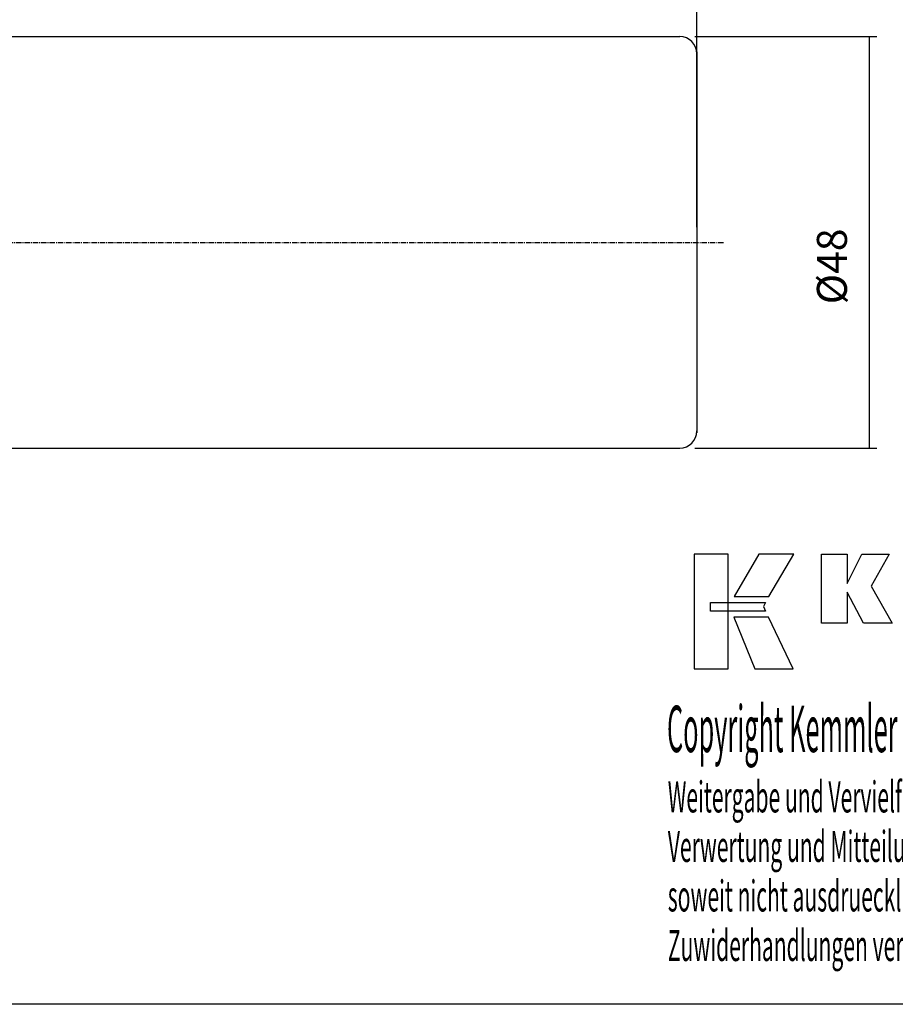
# Model space of a CAD drawing. Extents: x 21 to 378, y 8 to 204.
# Drawn here: x 199 to 301, y 8 to 122 of the extents above; entities that cross this region are included whole.
import ezdxf

# ---------------------------------------------------------------- set-up
doc = ezdxf.new("R2010")
doc.units = 0
doc.header["$MEASUREMENT"] = 0
doc.linetypes.add('CENTER', pattern=[0.95, 0.625, -0.125, 0.075, -0.125])
doc.layers.add('CK_LEVEL_1', color=7, linetype='CONTINUOUS')
doc.styles.add('BOX', font='txt.shx', dxfattribs={"height": 1})
doc.dimstyles.new('DIMSTYLE1', dxfattribs={"dimtxt": 3.5, "dimasz": 3.5, "dimexe": 3.5, "dimexo": 0.0625, "dimgap": 0.09, "dimtad": 0, "dimtih": 1, "dimtoh": 1, "dimdec": 4, "dimzin": 0, "dimtxsty": 'STANDARD', "dimcen": 0.09, "dimazin": 3, "dimtfac": 1, "dimtdec": 4, "dimtofl": 0, "dimtmove": 0, "dimatfit": 3, "dimtolj": 1, "dimtzin": 0})

# ---------------------------------------------------------------- blocks, each defined once
blk = doc.blocks.new('*D0')
at = {"layer": 'CK_LEVEL_1', "color": 4, "linetype": 'CONTINUOUS'}
for p, q in [((86.3, 119.8), (86.3, 173.37)), ((86.3, 172.5), (278.3, 172.5)), ((278.3, 98.23), (278.3, 173.37))]:
    blk.add_line(p, q, dxfattribs=at)
for points in [[(86.3, 172.5), (89.8, 173.02), (89.8, 171.97), (86.3, 172.5)], [(278.3, 172.5), (274.8, 171.97), (274.8, 173.02), (278.3, 172.5)]]:
    blk.add_solid(points, dxfattribs=at)
at = {"layer": 'CK_LEVEL_1', "color": 4, "linetype": 'CONTINUOUS', "style": 'BOX'}
blk.add_text('192', height=3.5, dxfattribs=at).set_placement((176.38, 175.12))
blk = doc.blocks.new('*D1')
at = {"layer": 'CK_LEVEL_1', "color": 4, "linetype": 'CONTINUOUS'}
for p, q in [((118.3, 128.73), (118.3, 165.56)), ((278.3, 98.23), (278.3, 165.56)), ((278.3, 164.69), (118.3, 164.69))]:
    blk.add_line(p, q, dxfattribs=at)
for points in [[(118.3, 164.69), (121.8, 165.21), (121.8, 164.16), (118.3, 164.69)], [(278.3, 164.69), (274.8, 164.16), (274.8, 165.21), (278.3, 164.69)]]:
    blk.add_solid(points, dxfattribs=at)
at = {"layer": 'CK_LEVEL_1', "color": 4, "linetype": 'CONTINUOUS', "style": 'BOX'}
blk.add_text('160', height=3.5, dxfattribs=at).set_placement((188.93, 167.31))
blk = doc.blocks.new('*D3')
at = {"layer": 'CK_LEVEL_1', "color": 4, "linetype": 'CONTINUOUS'}
for p, q in [((278.05, 120.48), (299.3, 120.48)), ((298.42, 72.48), (298.42, 120.48)), ((278.05, 72.48), (299.3, 72.48))]:
    blk.add_line(p, q, dxfattribs=at)
for points in [[(298.42, 120.48), (298.95, 116.98), (297.9, 116.98), (298.42, 120.48)], [(298.42, 72.48), (297.9, 75.98), (298.95, 75.98), (298.42, 72.48)]]:
    blk.add_solid(points, dxfattribs=at)
at = {"layer": 'CK_LEVEL_1', "color": 4, "linetype": 'CONTINUOUS', "style": 'BOX'}
blk.add_text('%%c48', height=3.5, rotation=90, dxfattribs=at).set_placement((295.8, 89.25))

msp = doc.modelspace()

# ---------------------------------------------------------------- linework, layer by layer
at = {"layer": 'CK_LEVEL_1', "color": 7, "linetype": 'CONTINUOUS'}
for p, q in [((147.30182, 120.47872), (276.30182, 120.47872)), ((147.30182, 120.47872), (276.30182, 120.47872)), ((278.30182, 118.47872), (278.30182, 74.47872)), ((278.30182, 118.47872), (278.30182, 74.47872)), ((147.30182, 72.47872), (276.30182, 72.47872)), ((147.30182, 72.47872), (276.30182, 72.47872))]:
    msp.add_line(p, q, dxfattribs=at)
at = {"layer": 'CK_LEVEL_1', "color": 4, "linetype": 'CONTINUOUS'}
msp.add_line((278.30182, 118.70372), (278.30182, 74.25372), dxfattribs=at)
msp.add_line((278.30182, 118.70372), (278.30182, 74.25372), dxfattribs=at)
at = {"layer": 'CK_LEVEL_1', "color": 1, "linetype": 'CENTER'}
msp.add_line((144.30182, 96.47872), (281.41919, 96.47872), dxfattribs=at)
msp.add_line((144.30182, 96.47872), (281.41919, 96.47872), dxfattribs=at)
at = {"layer": 'CK_LEVEL_1', "color": 6, "linetype": 'CONTINUOUS'}
msp.add_polyline3d([(20.62967, 204.24117, 0), (377.99967, 204.24117, 0), (377.99967, 7.61417, 0), (20.62967, 7.61417, 0), (20.62967, 204.24117, 0)], dxfattribs=at)
at = {"layer": 'CK_LEVEL_1', "color": 3, "linetype": 'CONTINUOUS'}
for points in [[(277.98187, 46.74537, 0), (281.95993, 46.74537, 0), (281.95993, 60.12143, 0), (277.98187, 60.12143, 0), (277.98187, 46.74537, 0), (277.98187, 46.74537, 0)], [(285.50737, 60.12126, 0), (282.66599, 55.15814, 0), (286.70793, 55.15814, 0), (289.59692, 60.12126, 0), (285.50737, 60.12126, 0), (285.50737, 60.12126, 0)], [(292.81944, 52.06305, 0), (292.81944, 60.1129, 0), (295.84829, 60.1129, 0), (295.84829, 56.70184, 0), (297.551, 60.1129, 0), (300.74405, 60.1129, 0), (298.61995, 56.39058, 0), (301.06048, 52.06305, 0), (297.74828, 52.06305, 0), (295.84829, 55.69785, 0), (295.84829, 52.06305, 0), (292.81944, 52.06305, 0), (292.81944, 52.06305, 0)], [(279.89524, 54.46806, 0), (286.32265, 54.46873, 0), (286.05805, 54.00395, 0), (286.31018, 53.48014, 0), (279.89524, 53.48188, 0), (279.89524, 54.46806, 0), (279.89524, 54.46806, 0)], [(282.60347, 52.7783, 0), (285.07191, 46.74537, 0), (289.54256, 46.74537, 0), (286.65034, 52.77632, 0), (282.60347, 52.7783, 0), (282.60347, 52.7783, 0)]]:
    msp.add_polyline3d(points, dxfattribs=at)
at = {"layer": 'CK_LEVEL_1', "color": 7, "linetype": 'CONTINUOUS'}
for centre, start, end in [((276.30182, 118.47872), 0, 90), ((276.30182, 118.47872), 0, 90), ((276.30182, 74.47872), 270, 360), ((276.30182, 74.47872), 270, 360)]:
    msp.add_arc(centre, 2, start, end, dxfattribs=at)

# ---------------------------------------------------------------- texts
at = {"layer": 'CK_LEVEL_1', "color": 4, "linetype": 'CONTINUOUS', "style": 'BOX'}
for s, height, width, p in [('Copyright Kemmler Praezisionswerkzeuge GmbH', 5.415, 0.4, (274.8157, 37.02786)), ('Weitergabe und Vervielfaeltigung dieser Unterlage.', 3.61, 0.5, (274.90943, 29.99267)), ('Verwertung und Mitteilung ihres Inhalts nicht gestattet, ', 3.61, 0.5, (274.90943, 24.21667)), ('soweit nicht ausdruecklich zugestanden.', 3.61, 0.5, (274.90943, 18.44067)), ('Zuwiderhandlungen verpflichten zu Schadenersatz.', 3.61, 0.5, (274.90943, 12.66467))]:
    msp.add_text(s, height=height, dxfattribs=dict(at, width=width)).set_placement(p)

# ---------------------------------------------------------------- dimensions: what is measured, and where the dimension line sits
at = {"layer": 'CK_LEVEL_1', "color": 4, "linetype": 'CONTINUOUS'}
for base, p1, p2, picture, middle in [((86.30182, 172.49829), (86.30182, 118.05222), (278.30182, 96.47872), '*D0', (176.3789, 175.12329)), ((278.30182, 164.68749), (278.30182, 96.47872), (118.30182, 126.97872), '*D1', (188.93196, 167.31249))]:
    dim = msp.add_linear_dim(base=base, p1=p1, p2=p2, dimstyle='DIMSTYLE1', dxfattribs=at)
    dim.commit()
    dim.dimension.update_dxf_attribs({"geometry": picture, "text_midpoint": middle})
dim = msp.add_linear_dim(base=(298.42358, 72.47872), p1=(276.30182, 72.47872), p2=(276.30182, 120.47872), angle=90, dimstyle='DIMSTYLE1', dxfattribs=at)
dim.commit()
dim.dimension.update_dxf_attribs({"geometry": '*D3', "text_midpoint": (295.79858, 89.25471)})

doc.saveas('drawing.dxf')
